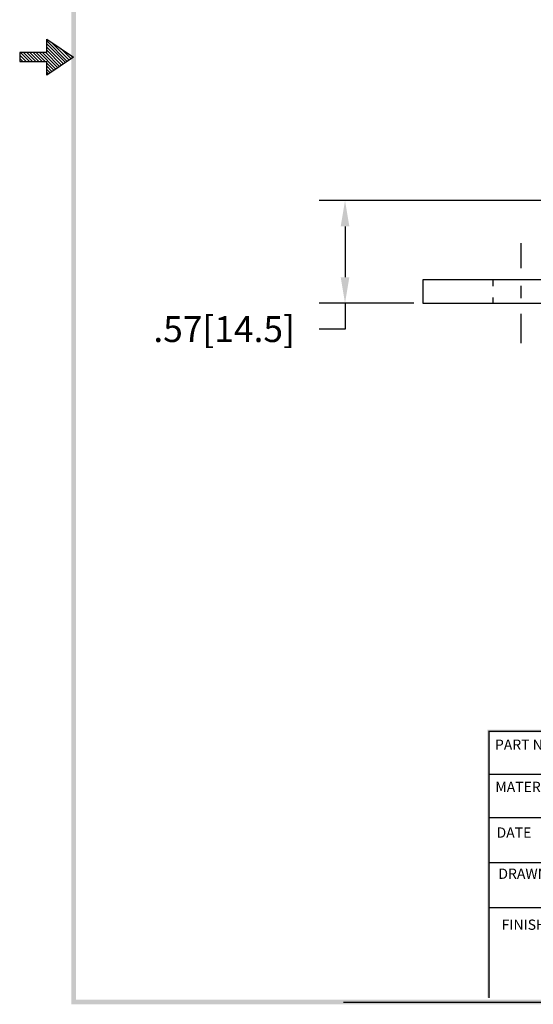
# Model space of a CAD drawing. Extents: x 0.9 to 9.3, y -1.5 to 9.3.
# Drawn here: x 0.9 to 3.8, y -1.4 to 4.1 of the extents above; entities that cross this region are included whole.
import ezdxf

# ---------------------------------------------------------------- set-up
doc = ezdxf.new("R2010")
doc.units = 0
doc.header["$LTSCALE"] = 0.5
doc.header["$MEASUREMENT"] = 0
doc.linetypes.add('CENTER', pattern=[2, 1.25, -0.25, 0.25, -0.25])
doc.linetypes.add('HIDDEN', pattern=[0.375, 0.25, -0.125])
doc.layers.get('0').update_dxf_attribs({"linetype": 'CONTINUOUS'})
doc.layers.get('DEFPOINTS').update_dxf_attribs({"linetype": 'CONTINUOUS'})
for name, color, linetype in [('CENTER', 2, 'CENTER'), ('DIM', 1, 'CONTINUOUS'), ('HIDDEN', 5, 'HIDDEN'), ('OBJ', 3, 'CONTINUOUS')]:
    doc.layers.add(name, color=color, linetype=linetype)
doc.styles.add('BAVWM$0$STANDARD', font='txt')
doc.dimstyles.get("Standard").update_dxf_attribs({"dimtxt": 0.18, "dimasz": 0.18, "dimexe": 0.18, "dimexo": 0.0625, "dimgap": 0.09, "dimtad": 0, "dimtih": 1, "dimtoh": 1, "dimdec": 4, "dimzin": 0, "dimdsep": 46, "dimtxsty": 'STANDARD', "dimcen": 0.09, "dimadec": 0, "dimazin": 0, "dimtfac": 1, "dimtdec": 4, "dimtofl": 0, "dimtmove": 0, "dimatfit": 3, "dimfxl": 1, "dimtolj": 1, "dimtzin": 0, "dimarcsym": 0})

# ---------------------------------------------------------------- blocks, each defined once
blk = doc.blocks.new('BAVWM')
at = {"color": 7}
for p, q in [((1.4799, 5.9154), (1.4799, 5.9904)), ((1.4799, 5.9904), (1.6299, 5.8904)), ((1.4799, 5.9812), (1.5944, 5.8667)), ((1.4799, 5.9635), (1.5838, 5.8597)), ((1.5053, 5.9734), (1.605, 5.8738)), ((1.4799, 5.9154), (1.3299, 5.9154)), ((1.3299, 5.9154), (1.3299, 5.8654)), ((1.3336, 5.9154), (1.3836, 5.8654)), ((1.3512, 5.9154), (1.4012, 5.8654)), ((1.3689, 5.9154), (1.4189, 5.8654)), ((1.3866, 5.9154), (1.4366, 5.8654)), ((1.4043, 5.9154), (1.4543, 5.8654)), ((1.4219, 5.9154), (1.4719, 5.8654)), ((1.4396, 5.9154), (1.5307, 5.8243)), ((1.4573, 5.9154), (1.5413, 5.8314)), ((1.475, 5.9154), (1.5519, 5.8385)), ((1.4799, 5.9459), (1.5731, 5.8526)), ((1.4799, 5.9282), (1.5625, 5.8455)), ((1.5584, 5.9381), (1.6156, 5.8809)), ((1.3299, 5.9014), (1.3659, 5.8654)), ((1.3299, 5.8837), (1.3482, 5.8654)), ((1.3299, 5.8661), (1.3305, 5.8654)), ((1.3299, 5.8654), (1.4799, 5.8654)), ((1.6299, 5.8904), (1.4799, 5.7904)), ((1.4799, 5.7904), (1.4799, 5.8654)), ((1.4799, 5.8575), (1.5201, 5.8172)), ((1.6114, 5.9027), (1.6262, 5.888)), ((1.4799, 5.8398), (1.5095, 5.8102)), ((1.4799, 5.8221), (1.4989, 5.8031)), ((1.4799, 5.8044), (1.4883, 5.796)), ((3.1299, 0.6404), (9.3799, 0.6404))]:
    blk.add_line(p, q, dxfattribs=at)
for p, q in [((3.9371, 2.1481), (3.9371, 0.6642)), ((3.9371, 2.1481), (3.9371, 1.6642)), ((3.9371, 2.1461), (9.383, 2.1461)), ((3.9371, 1.9061), (9.383, 1.9061)), ((5.1228, 1.6642), (3.9371, 1.6642)), ((5.1228, 1.4142), (3.9371, 1.4142)), ((5.1228, 1.1642), (3.9371, 1.1642))]:
    blk.add_line(p, q)
for points in [[(1.6424, 11.1404), (1.6174, 11.1404), (1.6424, 0.6529), (1.6174, 0.6279)], [(1.6424, 0.6529), (1.6174, 0.6279), (9.3674, 0.6529), (9.3924, 0.6279)]]:
    blk.add_trace(points, dxfattribs=at)
for points in [[(3.9303, 0.6642), (3.9438, 0.6642), (3.9304, 2.1549), (3.9439, 2.1414)], [(3.9303, 2.1529), (3.9438, 2.1394), (9.383, 2.1529), (9.383, 2.1394)]]:
    blk.add_trace(points)
at = {"style": 'BAVWM$0$STANDARD'}
for s, p in [('PART NAME', (3.9722, 2.0418)), ('MATERIAL', (3.9744, 1.8075)), ('DATE    ', (3.9812, 1.5537)), ('DRAWN BY', (3.9912, 1.325)), ('FINISH', (4.0095, 1.0418))]:
    blk.add_text(s, height=0.05695, dxfattribs=at).set_placement(p)
blk = doc.blocks.new('*D5')
at = {"color": 0, "linetype": 'ByBlock'}
for p, q in [((3.9456, 2.6292), (2.5895, 2.6292)), ((2.7335, 2.4852), (2.7335, 2.2032)), ((3.1156, 2.0592), (2.5895, 2.0592)), ((2.7335, 2.0592), (2.7335, 1.9152)), ((2.7335, 1.9152), (2.5895, 1.9152))]:
    blk.add_line(p, q, dxfattribs=at)
for points in [[(2.7095, 2.4852), (2.7575, 2.4852), (2.7335, 2.6292)], [(2.7095, 2.2032), (2.7575, 2.2032), (2.7335, 2.0592)]]:
    blk.add_solid(points, dxfattribs=at)
at = {"layer": 'DEFPOINTS', "color": 0, "linetype": 'ByBlock'}
for p in [(3.9956, 2.6292), (2.7335, 2.0592), (3.1656, 2.0592)]:
    blk.add_point(p, dxfattribs=at)
at = {"color": 0, "linetype": 'ByBlock', "insert": (2.0615, 1.9152), "char_height": 0.144, "attachment_point": 5}
blk.add_mtext('\\A1;.57[14.5]', dxfattribs=at)

msp = doc.modelspace()

# ---------------------------------------------------------------- linework, layer by layer
at = {"layer": 'CENTER', "color": 7}
for p, q in [((3.7106, 2.8593), (3.7106, 2.7198)), ((3.7106, 2.6211), (3.7106, 2.5539)), ((3.7106, 2.4656), (3.7106, 2.3028))]:
    msp.add_line(p, q, dxfattribs=at)
at = {"layer": 'HIDDEN', "color": 7}
for p, q in [((3.5556, 2.6554), (3.5556, 2.6195)), ((3.5556, 2.5567), (3.5556, 2.5254))]:
    msp.add_line(p, q, dxfattribs=at)
at = {"layer": 'OBJ', "color": 7}
for p, q in [((3.1656, 2.6554), (3.1656, 2.5254)), ((6.4156, 2.6554), (3.1656, 2.6554)), ((3.1656, 2.5254), (6.4156, 2.5254))]:
    msp.add_line(p, q, dxfattribs=at)

# ---------------------------------------------------------------- block references
at = {"color": 7}
msp.add_blockref('BAVWM', (-0.4051, -1.9981), dxfattribs=at)

# ---------------------------------------------------------------- dimensions: what is measured, and where the dimension line sits
at = {"layer": 'DIM', "color": 7}
dim = msp.add_linear_dim(base=(2.7335, 2.5254), p1=(3.9956, 3.0954), p2=(3.1656, 2.5254), angle=90, dimstyle='STANDARD', override={"dimscale": 0.8, "dimdec": 2, "dimzin": 4, "dimatfit": 2}, dxfattribs=at)
dim.commit()
dim.dimension.update_dxf_attribs({"geometry": '*D5', "text_midpoint": (2.0615, 2.3814), "insert": (0, 0.4662)})

doc.saveas('drawing.dxf')
